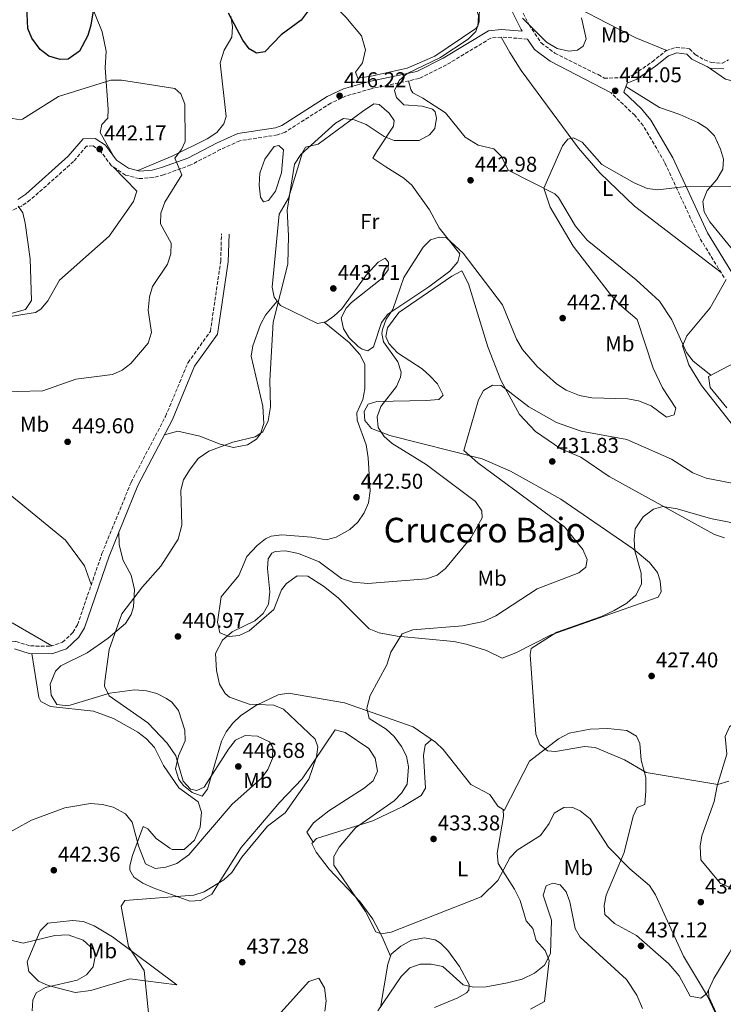
# Model space of a CAD drawing. Units: metres. Extents: x 601731 to 605212, y 4652830 to 4655193.
# Drawn here: x 602568 to 602897, y 4654418 to 4654878 of the extents above; entities that cross this region are included whole.
import ezdxf
from ezdxf.enums import TextEntityAlignment as Align

# ---------------------------------------------------------------- set-up
doc = ezdxf.new("R2010")
doc.units = ezdxf.units.M
doc.header["$MEASUREMENT"] = 0
doc.linetypes.add('DGN Style 3', pattern=[2.435891, 1.739922, -0.695969])
for name, color, linetype, lineweight in [('Balsa-alberca', 142, 'Continuous', 0), ('Camino', 7, 'DGN Style 3', 0), ('Cota de punto acotado terreno', 7, 'Continuous', 0), ('Curva de nivel directora', 30, 'Continuous', 30), ('Curva de nivel intermedia', 30, 'Continuous', 0), ('Etiqueta de uso rústico', 92, 'Continuous', 0), ('Línea de cambio de uso (parcela vista)', 92, 'Continuous', 0), ('Margen derecho', 7, 'Continuous', 0), ('Punto acotado terreno (símbolo)', 7, 'Continuous', 0), ('Texto de Área (paraje) menor', 7, 'Continuous', 0)]:
    doc.layers.add(name, color=color, linetype=linetype, lineweight=lineweight)
doc.styles.add('Style-Arial', font='arial.ttf')

# ---------------------------------------------------------------- blocks, each defined once
blk = doc.blocks.new('5PATER')
at = {"layer": 'Punto acotado terreno (símbolo)', "linetype": 'Continuous', "lineweight": 0}
h = blk.add_hatch(color=51, dxfattribs=at)
edge = h.paths.add_edge_path()
edge.add_ellipse((0, 0), major_axis=(-0.11, -0.111), ratio=0.999422, start_angle=0, end_angle=360)

msp = doc.modelspace()

# ---------------------------------------------------------------- linework, layer by layer
at = {"layer": 'Balsa-alberca', "color": 142, "linetype": 'Continuous', "lineweight": 0, "elevation": 445.31, "flags": 128}
msp.add_lwpolyline([(602690.54, 4654806.82), (602687.72, 4654798.35), (602684.55, 4654793.98), (602682.23, 4654793.27), (602680.72, 4654795.52), (602680.18, 4654801.07), (602680.41, 4654806.67), (602682.78, 4654813.26), (602687.22, 4654819.14), (602689.3, 4654819.64), (602691.5, 4654817.55), (602690.54, 4654806.82)], close=True, dxfattribs=at)
msp.add_lwpolyline([(602690.54, 4654806.82), (602687.72, 4654798.35), (602684.55, 4654793.98), (602682.23, 4654793.27), (602680.72, 4654795.52), (602680.18, 4654801.07), (602680.41, 4654806.67), (602682.78, 4654813.26), (602687.22, 4654819.14), (602689.3, 4654819.64), (602691.5, 4654817.55), (602690.54, 4654806.82)], dxfattribs=at)
at = {"layer": 'Camino', "color": 7, "linetype": 'DGN Style 3', "lineweight": 0}
for points in [[(602801.33, 4654885.84, 446.33), (602806.18, 4654876.03, 445.04), (602811.85, 4654867.53, 444.72), (602818.25, 4654862.8, 444.61), (602838.46, 4654852.75, 444.29), (602841.2, 4654851.13, 444.15), (602851.45, 4654851.28, 444.44), (602855.24, 4654852.91, 444.07), (602863.65, 4654858.69, 443.55), (602870.07, 4654863.87, 442.14), (602874.85, 4654865.49, 441.94), (602881.13, 4654864.82, 441.67), (602883.76, 4654862.09, 441.5), (602888.12, 4654859.62, 441.3), (602891.28, 4654858.37, 441.17), (602896.46, 4654858.05, 440.99), (602899.24, 4654859.62, 440.99)], [(602805.47, 4654869.34, 444.66), (602793.31, 4654870.28, 444.54), (602788.33, 4654869.83, 444.39), (602767.71, 4654857.32, 444.28), (602754.9, 4654850.91, 445), (602732.46, 4654846.14, 445.81), (602720.83, 4654842.76, 446.24), (602713.61, 4654839.45, 446.53), (602692.26, 4654825.87, 446.64), (602688.67, 4654824.55, 446.71), (602671.13, 4654821.85, 447.01), (602662.03, 4654817.71, 446.73), (602648.26, 4654810.54, 445.14), (602635.57, 4654805.94, 443.69), (602630.73, 4654804.69, 443.68), (602624.18, 4654804.15, 443.55), (602617.79, 4654805.82, 443.35), (602611.09, 4654810.26, 442.48), (602605.93, 4654817.2, 442.32), (602602.6, 4654819.43, 442.3), (602599.62, 4654819.35, 442.16), (602593.54, 4654812.16, 442.04), (602573.3, 4654794.17, 440.73), (602569.21, 4654791.33, 440.5), (602556.53, 4654785.6, 439.78)], [(602897.25, 4654757.93, 435.4), (602885.72, 4654776.73, 438), (602869.47, 4654811.85, 441.41), (602859.5, 4654828.93, 443.05), (602855.53, 4654833.75, 443.42), (602844.46, 4654844.2, 444.15)], [(602506.31, 4654522.89, 449.71), (602507.33, 4654526.71, 449.09), (602511.15, 4654533.47, 449.35), (602513.93, 4654541.6, 449.68), (602516.55, 4654560.42, 449.86), (602518.11, 4654565.73, 449.8), (602522.3, 4654574.32, 449.69), (602530.68, 4654585.39, 449.57), (602534.87, 4654587.87, 449.55), (602550.14, 4654589.91, 449.07), (602566.61, 4654587.86, 448.49), (602573.36, 4654585.81, 448.13), (602582.77, 4654585.71, 447.62), (602588.36, 4654587.55, 447.28), (602593.23, 4654592.12, 446.66), (602595.34, 4654595.69, 446.56), (602606.76, 4654629.01, 447.42), (602620.37, 4654662.27, 447.14), (602636.46, 4654693.07, 447.43), (602646.94, 4654718.18, 447.2), (602657.38, 4654732.8, 447.29), (602662.21, 4654765.62, 447.79), (602662.58, 4654778.37, 447.84)]]:
    msp.add_polyline3d(points, dxfattribs=at)
at = {"layer": 'Curva de nivel directora', "color": 30, "linetype": 'Continuous', "lineweight": 30, "elevation": 450, "flags": 128}
for points in [[(602604.14, 4654892.18), (602601.55, 4654875.8), (602600.09, 4654871.03), (602596.22, 4654863.73), (602590.97, 4654860.02), (602587.32, 4654859.8), (602581.93, 4654861.38), (602577.97, 4654864.43), (602574.04, 4654869.74), (602572.15, 4654874.37), (602571.74, 4654884.51)], [(602703.12, 4654882.58), (602699.7, 4654878.12), (602690.42, 4654871.35), (602682.78, 4654863.43), (602678.86, 4654862.79), (602675.53, 4654864.8), (602672.52, 4654868.84), (602665.81, 4654881.51)]]:
    msp.add_lwpolyline(points, dxfattribs=at)
at = {"layer": 'Curva de nivel intermedia', "color": 30, "linetype": 'Continuous', "lineweight": 0, "flags": 128}
for points, elevation in [([(602782.98, 4654885.58), (602782.93, 4654877.39), (602781.26, 4654872.93), (602777.77, 4654869.31), (602764.6, 4654860.55), (602749.25, 4654853.29), (602745.48, 4654849.93), (602743.37, 4654845.37), (602744.32, 4654842), (602747.67, 4654838.7), (602756.32, 4654838.07), (602761.03, 4654836.63), (602762.33, 4654835.39), (602762.96, 4654832.47), (602762.16, 4654827.55), (602759.68, 4654824.54), (602754.81, 4654822.02), (602743.21, 4654822), (602738.53, 4654823.76), (602730.08, 4654829.5), (602724.56, 4654831.55), (602719.55, 4654832.2), (602715.74, 4654830.04), (602699.61, 4654815.5), (602696.67, 4654810.85), (602693.21, 4654789.42), (602693.94, 4654777.41), (602693.49, 4654764.22), (602686.7, 4654737.1), (602685.19, 4654709.87), (602685.43, 4654697.49), (602684.39, 4654690.92), (602681.84, 4654685.87), (602678.26, 4654683.56), (602667.84, 4654681.06), (602656.74, 4654676.78), (602651.66, 4654673.38), (602647.61, 4654667.97), (602644.89, 4654663.47), (602643.59, 4654658.61), (602644.06, 4654642.19), (602642.28, 4654635.76), (602634.31, 4654623.05), (602625.62, 4654613.5), (602616.11, 4654600.78), (602610.09, 4654584.1), (602608.04, 4654569.37)], 445), ([(602830.74, 4654879.3), (602832.81, 4654869.42), (602831.47, 4654866.11), (602828.73, 4654864.11), (602824.77, 4654863.71), (602819.24, 4654864.99), (602814.35, 4654867.86), (602803.18, 4654879.19)], 445), ([(602563.5, 4654832.63), (602568.51, 4654831.65), (602569.71, 4654831.94), (602586.54, 4654842.54), (602610.92, 4654850.19), (602615.93, 4654850.15), (602640.85, 4654846.2), (602643.64, 4654843.72), (602645.42, 4654839.01), (602645.64, 4654821.47), (602643.97, 4654817.78), (602640.81, 4654813.67), (602644.12, 4654806), (602636.08, 4654793.21), (602634.23, 4654787.98), (602634.11, 4654782.96), (602639.02, 4654773.96), (602638.93, 4654768.96), (602637.29, 4654764.14), (602630.42, 4654753.76), (602628.95, 4654748.99), (602628.31, 4654742.67), (602629.91, 4654732.32), (602628.32, 4654727.3), (602620.18, 4654717.81), (602616.22, 4654714.71), (602611.61, 4654712.7), (602594.56, 4654710.41), (602579.08, 4654704.93), (602555, 4654704.38)], 445), ([(602903.28, 4654800.4), (602878.18, 4654800.39), (602866.28, 4654798.87), (602861.36, 4654799.57), (602855.19, 4654802.17), (602840.18, 4654810.74), (602830.91, 4654821.15), (602826.91, 4654823.27), (602824.31, 4654822.58), (602821.78, 4654819.55), (602813.07, 4654799.64), (602816.03, 4654790.8), (602826.74, 4654772.67), (602844.26, 4654750.02), (602848.37, 4654745.41), (602856.61, 4654738.32), (602864.09, 4654715.59), (602868.52, 4654706.41), (602874.66, 4654696.91), (602873.96, 4654693.79), (602870.31, 4654692.75), (602863.15, 4654697.93), (602857.22, 4654700.33), (602852.3, 4654701.24), (602835.43, 4654701.66), (602829.71, 4654702.86), (602823.45, 4654705.33), (602818.99, 4654708.25), (602809.95, 4654716.35), (602803.08, 4654724.31), (602800.26, 4654729.17), (602793.78, 4654745.25), (602775.43, 4654769.4), (602767.61, 4654776.47), (602764.28, 4654776.81), (602760.21, 4654775.54), (602756.76, 4654772.18), (602747.65, 4654757.98), (602742.65, 4654742.95), (602739.51, 4654738.43), (602737.81, 4654733.66), (602737.52, 4654731.77), (602738.18, 4654727.86), (602744.94, 4654718.62), (602746.45, 4654713.73), (602746.2, 4654711.34), (602744.22, 4654707.1), (602736.98, 4654697.71), (602735.2, 4654692.92), (602735.66, 4654687.94), (602738.53, 4654683.74), (602742.3, 4654680.44), (602758.2, 4654670.58), (602781.23, 4654653.23), (602784.17, 4654648.92), (602784.28, 4654645.72), (602779.11, 4654636.46), (602767.12, 4654622.06), (602763.29, 4654618.84), (602758.32, 4654617.22), (602730.95, 4654615.03), (602723.88, 4654615.62), (602718.59, 4654617.28), (602708.2, 4654625.16), (602698.49, 4654629.06), (602692.5, 4654630.23), (602687.57, 4654629.91), (602686.1, 4654629.17), (602684.44, 4654626.48), (602684.01, 4654621.95), (602685.17, 4654611.08), (602684.49, 4654605.39), (602682.09, 4654601.01), (602678.14, 4654597.59), (602667.49, 4654592.34)], 440), ([(602567.6, 4654791.23), (602569.85, 4654788.15), (602570.97, 4654783.27), (602573.21, 4654766.72), (602573.84, 4654747.16), (602571.13, 4654742.94), (602556.84, 4654739.08)], 440), ([(602898.29, 4654757.07), (602890.82, 4654743.81), (602879.81, 4654730.74), (602877.89, 4654726.04), (602880.83, 4654717.09), (602886.7, 4654707.45), (602905.65, 4654683.38)], 435), ([(602900.95, 4654661.83), (602888.91, 4654664.17), (602882.61, 4654666.69), (602872.69, 4654673.04), (602851.85, 4654682.24), (602830.57, 4654686.18), (602819.03, 4654690.24), (602806.12, 4654697.51), (602793.16, 4654707.47), (602789.17, 4654707.73), (602784.91, 4654705.21), (602782.65, 4654700.74), (602775.75, 4654677.2), (602782.19, 4654671.29), (602822.71, 4654641.42), (602831.36, 4654630.86), (602833.33, 4654626.21), (602832.63, 4654622.67), (602829.39, 4654620.05), (602809.98, 4654612.51), (602790.71, 4654599.96), (602784.94, 4654597.26), (602775.09, 4654595.15), (602751.91, 4654593.39), (602746.99, 4654591.4), (602741.59, 4654582.83), (602739.74, 4654577), (602732.06, 4654562.71), (602730.5, 4654556.75), (602731.58, 4654551.88), (602739.52, 4654546.94), (602743.17, 4654543.53), (602746.6, 4654538.81), (602748.93, 4654534.27), (602749.87, 4654529.33), (602749.33, 4654521.26), (602746.68, 4654517.01), (602743.17, 4654513.42), (602725.14, 4654500.91), (602717.45, 4654491.85), (602715.1, 4654487.4), (602715.09, 4654483.43), (602729.74, 4654461.77)], 435), ([(602899.53, 4654522.69), (602894.32, 4654521.11), (602860.84, 4654526.66), (602850.73, 4654532.54), (602836.99, 4654538.35), (602832.02, 4654538.8), (602818.6, 4654536.42), (602814.74, 4654536.88), (602811.29, 4654539.8), (602809.42, 4654544.65), (602806.71, 4654581.74), (602807.24, 4654584.61), (602819.22, 4654592.31), (602839.95, 4654599.59), (602845.9, 4654602.39), (602851.77, 4654605.82), (602856.22, 4654609.76), (602858.68, 4654614.78), (602858.48, 4654619.79), (602855.55, 4654630.32), (602855.24, 4654635.6), (602855.8, 4654640.57), (602859.51, 4654646.16), (602864.27, 4654649.69), (602868.7, 4654650.98), (602875.31, 4654649.81), (602890.91, 4654645.41), (602921.86, 4654639.21)], 430), ([(602667.49, 4654592.34), (602663.02, 4654588.5), (602659.83, 4654582.27), (602660.2, 4654574.28), (602661.69, 4654567.91), (602664.29, 4654563.62), (602666.35, 4654561.85), (602675.44, 4654558.63), (602686.94, 4654558.14), (602691.59, 4654556.27), (602706.32, 4654542.32), (602707.5, 4654538.7), (602706.94, 4654534.08), (602703.42, 4654523.6), (602692.23, 4654507.86), (602684.07, 4654501.62), (602672.08, 4654487.09), (602667.41, 4654479.94), (602663.73, 4654476.55), (602654.45, 4654470.92), (602649.71, 4654469.32), (602617.38, 4654466.82), (602615.77, 4654464.25), (602619.13, 4654445.33), (602626.43, 4654434.24), (602629.86, 4654400.5)], 440), ([(602608.04, 4654569.37), (602608, 4654567.05), (602610.08, 4654562.47), (602628.19, 4654549.88), (602637.18, 4654540.39), (602641.25, 4654534.43), (602644.75, 4654522.69), (602648.11, 4654518.85), (602651.08, 4654518.22), (602654.45, 4654519.82), (602665.78, 4654537.61), (602669.15, 4654541.78), (602673.63, 4654543.99), (602679.45, 4654543.63), (602685.06, 4654541.05), (602686.51, 4654538.3), (602686.38, 4654533.3), (602684.28, 4654528.09), (602681.22, 4654524.1), (602667.5, 4654511.92), (602647.37, 4654488.18), (602641.8, 4654484.17), (602636.61, 4654482.38), (602631.62, 4654481.8), (602627.02, 4654483.94), (602623.75, 4654492.48), (602620.91, 4654503.46), (602617.78, 4654507.34), (602611.92, 4654510.48), (602607.09, 4654511.81), (602601.38, 4654512.17), (602589.45, 4654510.2), (602573.85, 4654504.38), (602559.2, 4654496.34)], 445), ([(602729.74, 4654461.77), (602734.63, 4654452.2), (602737.18, 4654451.28), (602741.74, 4654452.11), (602783.85, 4654468.52), (602791.58, 4654476.2), (602797.14, 4654486.75), (602800.57, 4654490.39), (602811.46, 4654497.32), (602815.52, 4654502.82), (602817.84, 4654507.72), (602822.47, 4654510.41), (602826.09, 4654510.45), (602830.01, 4654508.8), (602834.69, 4654505.05), (602843.24, 4654491.73), (602853.28, 4654481.69), (602862.38, 4654473.9), (602865.25, 4654469.51), (602878.31, 4654440.86), (602889.48, 4654422.23), (602894.44, 4654411.67)], 435), ([(602735.65, 4654415.26), (602746.52, 4654431.42), (602750.58, 4654435.39), (602755.41, 4654437.15), (602760.41, 4654437.13), (602765.92, 4654436.01), (602775.35, 4654427.49), (602780.24, 4654426.43), (602786.09, 4654426.61), (602796.11, 4654428.39), (602802.99, 4654430.18), (602808.69, 4654432.9), (602813.35, 4654436.72), (602816.17, 4654442.09), (602816.72, 4654457.73), (602812.78, 4654469.31), (602814.17, 4654473.73), (602817.23, 4654475.03), (602820.74, 4654474.13), (602823.46, 4654470.96), (602825.28, 4654466.29), (602827.7, 4654453.83), (602830.1, 4654449.82), (602851.63, 4654429.98), (602856.48, 4654422.64), (602859.12, 4654416.38)], 440), ([(602564.26, 4654448.29), (602570.05, 4654446.91), (602584.78, 4654450.56), (602591.05, 4654450.88), (602598, 4654448.39), (602602.87, 4654443.94), (602603.58, 4654440.72), (602602.67, 4654435.82), (602599.59, 4654432.21), (602595.23, 4654429.68), (602580.42, 4654426.25), (602576.07, 4654423.81), (602574.48, 4654420.36), (602574.21, 4654415.34)], 445)]:
    msp.add_lwpolyline(points, dxfattribs=dict(at, elevation=elevation))
at = {"layer": 'Línea de cambio de uso (parcela vista)', "color": 92, "linetype": 'Continuous', "lineweight": 0}
for points in [[(602732.99, 4654945.98, 451.29), (602730.03, 4654945.58, 451.23), (602716.7, 4654933, 451.3), (602696.44, 4654909.85, 451.77), (602695.09, 4654906.29, 451.61), (602704.94, 4654895, 450.28), (602720.61, 4654879.57, 447.58), (602727.9, 4654870.86, 446.74), (602729.81, 4654864.28, 446.47), (602728.42, 4654858.23, 446.23), (602725.2, 4654853.89, 445.93), (602726.29, 4654851.04, 445.75), (602732.43, 4654852.06, 445.61), (602749.34, 4654855.73, 444.98), (602762.14, 4654861.37, 444.8), (602781.4, 4654874.28, 444.9), (602782.33, 4654875.42, 444.94), (602782.58, 4654880.42, 445.05), (602780.4, 4654886.72, 445.49), (602774.78, 4654894.97, 446.51), (602759.72, 4654912.7, 447.42), (602736.31, 4654941.61, 450.26), (602732.99, 4654945.98, 451.29)], [(602595.58, 4654900.61, 451.65), (602606.82, 4654872.67, 447.7), (602608.7, 4654863.72, 446.8), (602608.24, 4654855.92, 445.77), (602609.71, 4654836.62, 444.52), (602609.52, 4654832.44, 443.5), (602606.69, 4654829.41, 442.99), (602605.87, 4654825.76, 442.99), (602612.51, 4654814.2, 442.44)], [(602870.58, 4654864.05, 442.12), (602855.97, 4654869.91, 442.9), (602842.69, 4654876.71, 444.6), (602829.5, 4654883.58, 445.17), (602814.36, 4654892.89, 446.05), (602810.08, 4654890.39, 446.07), (602807.23, 4654886.78, 446.23), (602802.49, 4654883.49, 446.02)], [(602623.46, 4654807.94, 443.51), (602639.57, 4654814.61, 444.77), (602655.96, 4654822.72, 445.67), (602660.34, 4654825.72, 445.91), (602663.68, 4654829.71, 446.15), (602664.76, 4654833.14, 446.33), (602661.97, 4654858.24, 447.2), (602663.81, 4654864.15, 447.58), (602667.34, 4654870.18, 448.71), (602667.64, 4654875.13, 449.36), (602666.92, 4654880.1, 449.94)], [(602793.1, 4654870.26, 444.54), (602797.27, 4654863.03, 442.59), (602802.45, 4654854.61, 441.58), (602829.34, 4654818.35, 439.2), (602839.2, 4654806.93, 438.58), (602855.38, 4654791.29, 437.24), (602895.82, 4654760.26, 435.72)], [(603022.8, 4654846.86, 435.07), (603013.93, 4654837.76, 433.53), (603006.36, 4654828.65, 434.08), (603003.34, 4654823.51, 434.11), (603001.88, 4654818.61, 433.99), (603001.63, 4654813.64, 433.84), (603002.75, 4654797.99, 434.14), (603002.26, 4654795.16, 434.44), (602982.24, 4654798.02, 435.87), (602949.59, 4654811.54, 439.01), (602927, 4654817.53, 440.21), (602924.3, 4654820.7, 440.34), (602913.53, 4654842.44, 440.62), (602910.25, 4654846.2, 440.64), (602906.81, 4654848.37, 440.64), (602897.9, 4654850.66, 440.72), (602889.38, 4654856.47, 441.22)], [(602891.09, 4654712.34, 433.17), (602882.89, 4654718.94, 434.48), (602879.76, 4654722.9, 434.58), (602872.85, 4654738.13, 435.22), (602867.08, 4654746.97, 435.4), (602856.23, 4654756.84, 436.17), (602833.37, 4654775.33, 437.87), (602827.8, 4654781.97, 438.42), (602819.99, 4654795.39, 439.32), (602818.15, 4654796.99, 439.47), (602796.4, 4654808.18, 440.62), (602793.25, 4654814.54, 441.3), (602789.7, 4654818.05, 441.73), (602782.47, 4654819.82, 442.03), (602776.34, 4654823.57, 443.03), (602767.1, 4654834.87, 443.35), (602756.56, 4654841.75, 444.14), (602751.9, 4654844.28, 443.9), (602750.93, 4654845.76, 444.12), (602749.95, 4654849.86, 445.18)], [(602851.41, 4654847.19, 444.46), (602867.09, 4654837.39, 442.11), (602876.63, 4654834.19, 442.28), (602884.96, 4654830.35, 442.22), (602889.27, 4654827.7, 442.13), (602892.84, 4654824.15, 442.03), (602895.59, 4654817.95, 441.73), (602897.01, 4654813.2, 440.72), (602896.65, 4654808.57, 440.44), (602893.89, 4654803.67, 440.38), (602889.34, 4654798.56, 439.59), (602887.39, 4654793.5, 439.55), (602887.91, 4654788.61, 439.45), (602890.59, 4654784.01, 439.07), (602901.83, 4654770.26, 438.32)], [(602688.64, 4654746.93, 444.99), (602690.2, 4654744.94, 444.94), (602707.35, 4654736.51, 444.14), (602711.29, 4654737.29, 443.92), (602715.04, 4654739.83, 443.39), (602718.69, 4654743.28, 443.32), (602730.17, 4654759.03, 442.65), (602735.66, 4654765.17, 441.95), (602738.98, 4654767.04, 441.36), (602740.54, 4654765.18, 440.82), (602740.39, 4654761.56, 440.8), (602737.5, 4654757.52, 441.43), (602723.29, 4654746.2, 441.91), (602720.74, 4654743.61, 441.91), (602718.48, 4654739.13, 441.91), (602719.51, 4654734.04, 441.93), (602722.14, 4654729.7, 441.94), (602726.45, 4654725.76, 441.78), (602728.31, 4654724.51, 441.7), (602730.88, 4654723.66, 441.66), (602733.52, 4654725.59, 441.3), (602737.36, 4654736.96, 440.9), (602740.32, 4654740.9, 440.64), (602759.33, 4654753.55, 439.35), (602769.2, 4654760.91, 439.25), (602772.87, 4654765.26, 438.99), (602773.88, 4654768.94, 439.13), (602764.23, 4654781.19, 439.93), (602759.66, 4654789.63, 440.92), (602751.51, 4654801.14, 441.79), (602747.78, 4654804.41, 442.55), (602739.32, 4654809.72, 442.66), (602733.18, 4654813.68, 443.66), (602735.03, 4654816.72, 444.68), (602742.82, 4654828.68, 445.49), (602743.16, 4654831.36, 445.47), (602740.93, 4654834.76, 445.35), (602736.25, 4654838.85, 445.27), (602733.78, 4654839.15, 445.25), (602728.46, 4654835.46, 444.94)], [(602728.46, 4654835.46, 444.94), (602707.67, 4654820.23, 444.3), (602701.82, 4654818.91, 444.26), (602700.45, 4654816.34, 444.32), (602693.85, 4654794.97, 444.74), (602689.53, 4654787.6, 445.25), (602686.22, 4654753.44, 445.11), (602687.24, 4654748.71, 445.03), (602688.64, 4654746.93, 444.99)], [(602612, 4654809.65, 442.6), (602623.01, 4654798.33, 442.19), (602621.56, 4654793.54, 442.17), (602610.19, 4654777.3, 441.34), (602586.95, 4654756.64, 440.4), (602581.48, 4654747.1, 440.19), (602578.2, 4654743.12, 440.08), (602575.68, 4654741.64, 440.01), (602562.95, 4654739.61, 439.67), (602556.16, 4654736.75, 439.53), (602549.84, 4654732.71, 439.31), (602541.73, 4654730.01, 439.21), (602536.72, 4654729.84, 439), (602519.14, 4654733.88, 438.8), (602510.94, 4654734.25, 438.58), (602496.56, 4654729.69, 437.96)], [(602897.51, 4654636.31, 428.78), (602892.81, 4654637.93, 428.94), (602843.66, 4654664.93, 430.97), (602830.34, 4654674.08, 431.48), (602821.09, 4654677.87, 432.04), (602809.22, 4654685.98, 433.26), (602801.74, 4654694.01, 433.98), (602793.06, 4654709.94, 434.88), (602787.01, 4654725.6, 435.77), (602777.96, 4654754.93, 438.02), (602774.81, 4654761.06, 438.26), (602770.15, 4654758.59, 438.24), (602745.43, 4654741.63, 438.64), (602740.05, 4654734.46, 439.09), (602739.35, 4654730.35, 439.01), (602740.64, 4654727.08, 438.95), (602744.73, 4654722.79, 438.64), (602756.25, 4654715.29, 437.05), (602759.92, 4654711.99, 436.65), (602763.38, 4654708.21, 436.25), (602766.04, 4654703.03, 435.77), (602764.04, 4654701.01, 436.13), (602758.14, 4654700.5, 437.4), (602735.08, 4654700.08, 440.17), (602731.02, 4654698.81, 440.7), (602729.26, 4654695.33, 440.7), (602729.46, 4654691.19, 440.64), (602732.68, 4654687.38, 440.31), (602741.25, 4654684.13, 438.04), (602784.33, 4654673.19, 434.22), (602797.54, 4654667.54, 433.07), (602821.03, 4654654.39, 431.7), (602854.73, 4654631.14, 429.59), (602862.36, 4654624.81, 429.32), (602866.12, 4654620.13, 429.18), (602867.34, 4654616.27, 429.04), (602867.83, 4654611.09, 428.56), (602866.5, 4654608.54, 428.92), (602816.45, 4654591.05, 429.91), (602800.01, 4654582.55, 430.11), (602793.6, 4654580.08, 430.51), (602786.33, 4654583.62, 431.7), (602776.84, 4654586.66, 432.53), (602771.06, 4654587.86, 432.93), (602744.62, 4654590.42, 434.71), (602736.16, 4654591.89, 435.81), (602731.56, 4654593.78, 436.53), (602717.02, 4654608.3, 438.09), (602710.22, 4654613.82, 438.33), (602702.91, 4654618.35, 438.5), (602697.88, 4654618.51, 438.57), (602692.87, 4654614.99, 438.56), (602690.53, 4654612.09, 438.54), (602686.99, 4654602.89, 438.56), (602675.42, 4654592.84, 439.27), (602670.78, 4654590.68, 439.72), (602666.13, 4654590.15, 440.19), (602661.78, 4654591.97, 440.44), (602660.73, 4654596.88, 441.32), (602662.42, 4654608.79, 443.66), (602670.73, 4654618.76, 442.77), (602674.47, 4654627.59, 442.05), (602679.2, 4654632.73, 441.99), (602683.17, 4654635.81, 441.8), (602685.81, 4654637.04, 441.7), (602690.78, 4654637.79, 441.55), (602704.62, 4654636.66, 441.54), (602711.41, 4654635.36, 442.05), (602716.17, 4654636.63, 442.08), (602722.48, 4654640.16, 442.17), (602726.2, 4654643.59, 442.23), (602729.19, 4654648, 442.24), (602731.16, 4654652.62, 442.25)], [(602635.95, 4654684.49, 446.73), (602642.22, 4654686.15, 446.62), (602652.41, 4654683.82, 446.26), (602661.98, 4654680.13, 445.67), (602668.15, 4654678.54, 444.88), (602674.69, 4654679.79, 444.86), (602678.97, 4654682.44, 444.86), (602680.86, 4654684.89, 444.86), (602682.33, 4654689.8, 444.84), (602681.9, 4654697.89, 444.87), (602676.49, 4654721.24, 445.07), (602677.17, 4654726.09, 445.27), (602680.76, 4654736.03, 445.19), (602683.2, 4654740.31, 444.86), (602688.64, 4654746.93, 444.99)], [(602731.16, 4654652.62, 442.25), (602732.06, 4654658.22, 442.25), (602731.04, 4654673.72, 442.19), (602730.11, 4654679.74, 442.13), (602725.88, 4654691.23, 442.34), (602725.7, 4654694.74, 442.39), (602728.57, 4654701.02, 442.37), (602729.48, 4654705.96, 442.37), (602729.47, 4654717.54, 442.57), (602727.22, 4654722.01, 442.56), (602722.22, 4654727.63, 442.54), (602710.44, 4654737.12, 443.97)], [(602496.56, 4654729.69, 437.96), (602505.99, 4654724.19, 438.62), (602508.1, 4654719.68, 439.05), (602509.49, 4654708.47, 439.56), (602511.2, 4654702, 439.84), (602513.15, 4654697.4, 440.04), (602517.93, 4654690.81, 440.39), (602531.6, 4654678.2, 441.49), (602545.15, 4654667.45, 443.52), (602548.37, 4654665.18, 444.04), (602558.47, 4654660.75, 445.31), (602589.78, 4654635.29, 446.45), (602598.6, 4654623.24, 446.64), (602601.77, 4654614.45, 447.04)], [(602903.05, 4654718.56, 433.44), (602890.02, 4654711.78, 433.15), (602890.81, 4654706.6, 433.03), (602898.55, 4654697.1, 432.85)], [(602794.05, 4654509.36, 431.83), (602791.67, 4654510.94, 431.87), (602787.94, 4654516.44, 431.9), (602778.96, 4654521.14, 431.96), (602766.14, 4654537.47, 431.82), (602762.43, 4654540.83, 431.72), (602752.01, 4654547.97, 433.04), (602720.04, 4654559.22, 435.5), (602693.85, 4654563.78, 437.84), (602689.09, 4654563.05, 438.61), (602678.93, 4654558.11, 440.27), (602671.54, 4654553.27, 441.2), (602667.84, 4654549.71, 441.59), (602664.82, 4654545.74, 441.93), (602662.56, 4654541.31, 442.37), (602656.07, 4654518.88, 445.19), (602653.55, 4654515.61, 445.81), (602648.88, 4654517.38, 445.75), (602644.79, 4654520.61, 445.72), (602642.58, 4654523.35, 445.69), (602641.16, 4654528.33, 445.23), (602642.47, 4654534.5, 443.72), (602645.67, 4654541.5, 442.71), (602645.41, 4654546.43, 442.09), (602642.48, 4654555.7, 442.01), (602639.35, 4654559.56, 442.24), (602636.97, 4654561.32, 442.37), (602632.4, 4654563.65, 442.62), (602627.63, 4654564.91, 442.89), (602622.09, 4654565.32, 443.48), (602610.51, 4654563.71, 444.62), (602590.78, 4654557.81, 446.05), (602585.65, 4654558.51, 446.47), (602583.04, 4654562.77, 446.75), (602582.56, 4654568.01, 447), (602585.13, 4654574.05, 447.09), (602587.56, 4654576.54, 446.96), (602599.91, 4654582.63, 445.93), (602609.6, 4654589.45, 444.68), (602617.7, 4654596.25, 444.3), (602620.4, 4654600.51, 444.32), (602621.49, 4654604.15, 444.4), (602621.88, 4654612.25, 444.9), (602620.47, 4654618.9, 445.97), (602616.72, 4654625.76, 446.88), (602614.79, 4654633.01, 446.8), (602614.68, 4654639.07, 446.92)], [(602583.29, 4654585.89, 447.59), (602564.77, 4654596.63, 447.24)], [(602574.07, 4654582.28, 448.07), (602577.29, 4654561.68, 447.95), (602578.28, 4654559.82, 447.92), (602582.78, 4654557.58, 447.73), (602602.89, 4654555.41, 447.24), (602612.21, 4654551.94, 447.16), (602623.58, 4654545.48, 447.04), (602627.57, 4654542.47, 446.97), (602631.29, 4654538.43, 446.9), (602635.54, 4654529.97, 446.88), (602642.7, 4654519.47, 446.29), (602651.75, 4654513.03, 446.11), (602653.21, 4654508.16, 445.98), (602652.68, 4654501.09, 445.9), (602649.9, 4654495.11, 446.26), (602645.21, 4654490.65, 446.57), (602639.61, 4654490.73, 446.24), (602638.45, 4654491.29, 446.19), (602632.15, 4654495.82, 446.23), (602628.21, 4654500.42, 446.13), (602626.08, 4654501.44, 445.37), (602620.96, 4654487.92, 442.87), (602619.82, 4654483.01, 442.48), (602619.8, 4654481.1, 442.27), (602621.72, 4654477.75, 441.44), (602625.84, 4654475.04, 440.67), (602630.62, 4654472.85, 440.22), (602647.78, 4654466.62, 439.21), (602652.77, 4654466.81, 438.99), (602658.08, 4654469.8, 438.97), (602671.77, 4654491.66, 440.11), (602689.87, 4654512.89, 440.25), (602700.32, 4654523.67, 439.96), (602715.67, 4654546.69, 438.97), (602720.36, 4654545.39, 438.96), (602731.37, 4654537.88, 438.87), (602734.28, 4654533.44, 438.74), (602735.47, 4654527.37, 438.72), (602733.33, 4654522.86, 438.71), (602729.13, 4654519.29, 438.73), (602712.69, 4654508.76, 438.7), (602705.58, 4654503.1, 438.32), (602702.45, 4654498.77, 437.43), (602705.37, 4654494.13, 436.11)], [(602978.84, 4654527.67, 424.4), (602974.39, 4654524.51, 424.63), (602969.67, 4654523.11, 424.88), (602957.93, 4654524.87, 425.63), (602952.83, 4654526.64, 426.02), (602941.09, 4654533.07, 426.55), (602927.86, 4654541.76, 426.65), (602921.09, 4654549.19, 426.21), (602918.34, 4654553.03, 426.02), (602916.32, 4654557.58, 425.98), (602903.88, 4654551.31, 426.71), (602899.84, 4654547.96, 427.16), (602897.82, 4654543.56, 427.69), (602898.54, 4654535.24, 429), (602894.06, 4654520.53, 430.07), (602892.66, 4654513.16, 430.27), (602886.8, 4654497.16, 432.04), (602886.12, 4654492.24, 432.66), (602886.32, 4654485.89, 433.93), (602895.49, 4654475.05, 434.13), (602904.47, 4654470.9, 434.03), (602908.42, 4654467.81, 433.72), (602910.06, 4654461.7, 432.78)], [(602890.62, 4654426.32, 434.2), (602889.21, 4654423.44, 435.44), (602886.39, 4654421.28, 435.73), (602881.39, 4654422.19, 436.04), (602876.22, 4654431.62, 435.68), (602871.52, 4654437.34, 435.68), (602856.41, 4654450.48, 436.63), (602846.01, 4654456.13, 436.67), (602841.56, 4654460.27, 436.91), (602841.29, 4654464.57, 436.69), (602842.26, 4654469.45, 436.25), (602850.58, 4654489.27, 434.37), (602854.78, 4654506.25, 432.46), (602856.68, 4654510.31, 431.84), (602860.32, 4654511.77, 431.04), (602860.68, 4654518.13, 431.06), (602860.71, 4654524.39, 429.65), (602858.54, 4654532.38, 429.38), (602857.88, 4654540.16, 429.1), (602856.33, 4654543.73, 428.36), (602851.84, 4654546.27, 428.38), (602843.02, 4654547.31, 428.63), (602834.75, 4654547, 428.92), (602824.97, 4654545.01, 429.35), (602819.94, 4654542.36, 429.55), (602806.45, 4654531.97, 430.32), (602794.62, 4654508.98, 431.82), (602794.05, 4654509.36, 431.83)], [(602760.6, 4654542.08, 431.95), (602757.7, 4654539.4, 432.34), (602756.86, 4654534.69, 432.53), (602757.88, 4654519.41, 432.54), (602755.82, 4654515.99, 433.15), (602747.26, 4654510.82, 433.51), (602733.24, 4654504.05, 434.54), (602706.89, 4654495.79, 436.17), (602705.37, 4654494.13, 436.11)], [(602794.05, 4654509.36, 431.83), (602794.27, 4654506.11, 432.12), (602791.28, 4654488.98, 433.57), (602791.82, 4654484.18, 434.98), (602799.4, 4654472.19, 435.48), (602802.03, 4654466.88, 437.09), (602804.89, 4654457.35, 437.5), (602807.92, 4654453.84, 438.76), (602809.51, 4654448.26, 438.79), (602813.68, 4654443.52, 439.87), (602815.57, 4654438.89, 440.28), (602813.35, 4654419.66, 441.38), (602806.87, 4654416.07, 442.49)], [(602705.37, 4654494.13, 436.11), (602704.74, 4654493.44, 436.09), (602706.78, 4654489.52, 435.38), (602712.84, 4654481.59, 434.7), (602727.34, 4654466.3, 434.4), (602733.27, 4654458.12, 434.33), (602737.65, 4654449.87, 435.14), (602741.44, 4654440.91, 436.94)], [(602910.06, 4654461.7, 432.78), (602900, 4654442.67, 432.81), (602892.49, 4654430.43, 433.93), (602890.03, 4654425.01, 434.28), (602890.12, 4654421.83, 434.64), (602904.91, 4654389.63, 433.96), (602908.17, 4654376.49, 433.77), (602910.6, 4654371.31, 433.77), (602914.64, 4654370.42, 433.83), (602926.8, 4654375.6, 432.97), (602946.61, 4654381.69, 431.26), (602976.82, 4654406.68, 428.2), (602985.68, 4654411.26, 427.38), (602999.35, 4654416.55, 426.44), (603023.16, 4654425.32, 424.31), (603042.03, 4654431.41, 423.22), (603075.57, 4654440.04, 421.15), (603088.69, 4654442.39, 420.42), (603097.37, 4654442.55, 420.21), (603097.05, 4654445.55, 420.14), (603089.01, 4654452.34, 420.35), (603074.57, 4654469.24, 420.88), (603062.27, 4654483.82, 420.28)], [(602593.05, 4654457.59, 441.35), (602581.43, 4654456.22, 442.33), (602577.87, 4654452.71, 443.01), (602571.79, 4654438.23, 445.31), (602572.62, 4654433.67, 445.43), (602577.08, 4654429.23, 445.15), (602581.67, 4654427.16, 444.58), (602594.22, 4654423.93, 442.81), (602601.6, 4654424.86, 441.88), (602619.83, 4654430.29, 440.11), (602641.74, 4654427.5, 438.25), (602611.73, 4654449.96, 440.07), (602603.16, 4654455.1, 440.69), (602598.02, 4654457.06, 441.04), (602593.05, 4654457.59, 441.35)], [(602761.98, 4654416.88, 444.79), (602772.88, 4654421.37, 442.45), (602776.98, 4654423.77, 440.88), (602778.13, 4654425.04, 440.36), (602778.21, 4654427.63, 439.67), (602773.76, 4654435.98, 437.62), (602768.33, 4654443.56, 437.13), (602764.78, 4654447.01, 436.86), (602762.32, 4654448.44, 436.73), (602757.37, 4654449.38, 436.5), (602751.26, 4654448.38, 436.23), (602746.31, 4654445.59, 436.25), (602741.74, 4654441.84, 436.83), (602741.44, 4654440.91, 436.95)], [(602741.44, 4654440.91, 436.95), (602740.21, 4654437.08, 437.42), (602736.76, 4654416.91, 440.01)], [(602710.81, 4654415.15, 438.75), (602711.5, 4654420.01, 438.61), (602710.66, 4654426.14, 438.01), (602708.07, 4654430.66, 437.71), (602703.31, 4654429.01, 437.7), (602690.31, 4654414.52, 438.34)]]:
    msp.add_polyline3d(points, dxfattribs=at)
at = {"layer": 'Margen derecho', "color": 7, "linetype": 'Continuous', "lineweight": 0}
for points in [[(602567.49, 4654794.38, 440.5), (602571.14, 4654796.91, 440.73), (602591.04, 4654814.6, 442.04), (602597.97, 4654822.8, 442.16), (602603.62, 4654822.94, 442.3), (602608.37, 4654819.76, 442.32), (602613.53, 4654812.83, 442.48), (602619.23, 4654809.05, 443.35), (602624.49, 4654807.67, 443.55), (602630.14, 4654808.14, 443.68), (602634.53, 4654809.28, 443.69), (602646.86, 4654813.74, 445.14), (602660.5, 4654820.85, 446.73), (602670.13, 4654825.22, 447.01), (602687.79, 4654827.94, 446.71), (602690.7, 4654829.01, 446.64), (602711.94, 4654842.52, 446.53), (602719.61, 4654846.04, 446.24), (602731.6, 4654849.53, 445.81), (602753.74, 4654854.22, 445), (602766.02, 4654860.37, 444.28), (602787.21, 4654873.23, 444.39), (602793.29, 4654873.78, 444.54), (602803.01, 4654873.03, 444.66), (602802.45, 4654873.87, 445.04), (602797.83, 4654883.21, 446.33)], [(602844.46, 4654844.2, 444.15), (602815.99, 4654859.11, 444.61), (602808.69, 4654864.52, 444.72), (602805.47, 4654869.34, 444.66)], [(602900.83, 4654760.33, 435.4), (602889.52, 4654778.76, 438), (602873.29, 4654813.85, 441.41), (602863.05, 4654831.4, 443.05), (602858.68, 4654836.7, 443.42), (602850.38, 4654844.53, 444.15), (602852, 4654848.7, 444.44), (602856.49, 4654850.63, 444.07), (602865.19, 4654856.62, 443.55), (602871.33, 4654861.57, 442.14), (602875.14, 4654862.86, 441.94), (602879.92, 4654862.35, 441.67), (602882.16, 4654860.03, 441.5), (602890.71, 4654855.82, 441.17), (602897.07, 4654855.42, 440.99)], [(602565.87, 4654584.4, 448.49), (602572.82, 4654582.29, 448.13), (602583.31, 4654582.19, 447.62), (602590.2, 4654584.45, 447.28), (602596, 4654589.9, 446.66), (602598.55, 4654594.2, 446.56), (602610.06, 4654627.77, 447.42), (602623.57, 4654660.78, 447.14), (602639.65, 4654691.58, 447.43), (602650.03, 4654716.46, 447.2), (602660.74, 4654731.44, 447.29), (602665.72, 4654765.31, 447.79), (602666.1, 4654778.26, 447.84)]]:
    msp.add_polyline3d(points, dxfattribs=at)

# ---------------------------------------------------------------- block references
at = {"layer": 'Punto acotado terreno (símbolo)', "color": 7, "linetype": 'Continuous', "lineweight": 0, "xscale": 10, "yscale": 10, "zscale": 10}
for p in [(602846.39, 4654845.17, 444.05), (602717.73, 4654842.84, 446.22), (602605.69, 4654817.98, 442.16), (602778.86, 4654803.37, 442.98), (602714.79, 4654752.85, 443.71), (602821.88, 4654738.98, 442.74), (602590.74, 4654681.17, 449.6), (602817.02, 4654672.02, 431.83), (602725.6, 4654655.26, 442.5), (602642.25, 4654590.24, 440.97), (602863.41, 4654571.78, 427.4), (602670.43, 4654529.5, 446.67), (602761.58, 4654495.64, 433.38), (602584.28, 4654481.01, 442.36), (602886.38, 4654466.12, 434.1), (602858.45, 4654445.63, 437.12), (602672.28, 4654438.04, 437.28)]:
    msp.add_blockref('5PATER', p, dxfattribs=at)

# ---------------------------------------------------------------- texts
at = {"layer": 'Cota de punto acotado terreno', "color": 7, "linetype": 'Continuous', "lineweight": 0, "style": 'Style-Arial'}
for s, p in [('444.05', (602848.37, 4654849.17, 444.05)), ('446.22', (602719.78, 4654846.84, 446.22)), ('442.17', (602607.74, 4654821.98, 442.16)), ('442.98', (602780.84, 4654807.37, 442.98)), ('443.71', (602716.87, 4654756.85, 443.71)), ('442.74', (602823.87, 4654742.98, 442.74)), ('449.60', (602592.73, 4654685.17, 449.6)), ('431.83', (602819.01, 4654676.02, 431.83)), ('442.50', (602727.59, 4654659.26, 442.5)), ('440.97', (602644.3, 4654594.24, 440.97)), ('427.40', (602865.39, 4654575.78, 427.4)), ('446.68', (602672.42, 4654533.5, 446.67)), ('433.38', (602763.56, 4654499.64, 433.38)), ('442.36', (602586.27, 4654485.01, 442.36)), ('434.10', (602888.36, 4654470.12, 434.1)), ('437.12', (602860.5, 4654449.63, 437.12)), ('437.28', (602674.26, 4654442.04, 437.28))]:
    msp.add_text(s, height=7, dxfattribs=at).set_placement(p)
at = {"layer": 'Etiqueta de uso rústico', "color": 92, "linetype": 'Continuous', "lineweight": 0, "style": 'Style-Arial'}
for s, p in [('Mb', (602846.56, 4654871.29, 444.15)), ('L', (602842.86, 4654799.5, 438.22)), ('Fr', (602731.81, 4654784.17, 442.88)), ('Mb', (602848.59, 4654726.99, 441.08)), ('Mb', (602575.32, 4654689.37, 447.9)), ('Mb', (602788.91, 4654617.43, 437.22)), ('Mb', (602679.54, 4654522.99, 445.19)), ('Mb', (602829.22, 4654482.23, 438.22)), ('L', (602775.16, 4654481.63, 434.26)), ('Mb', (602606.98, 4654443.4, 443.77))]:
    msp.add_text(s, height=7, dxfattribs=at).set_placement(p, align=Align.MIDDLE_CENTER)
at = {"layer": 'Texto de Área (paraje) menor', "color": 7, "linetype": 'Continuous', "lineweight": 0, "style": 'Style-Arial'}
msp.add_text('Crucero Bajo', height=11.5, dxfattribs=at).set_placement((602785.48, 4654639.94, 440.65), align=Align.MIDDLE_CENTER)

doc.saveas('drawing.dxf')
